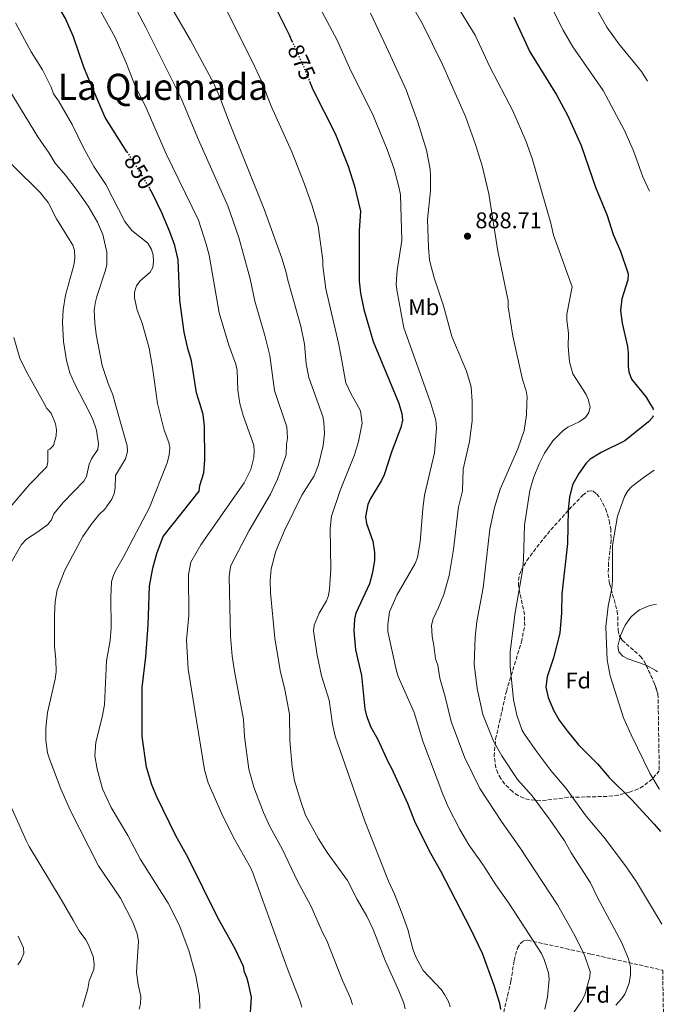
# Model space of a CAD drawing. Units: metres. Extents: x 614385 to 617839, y 4722437 to 4724807.
# Drawn here: x 617528 to 617811, y 4724153 to 4724586 of the extents above; entities that cross this region are included whole.
import ezdxf
from ezdxf.enums import TextEntityAlignment as Align

# ---------------------------------------------------------------- set-up
doc = ezdxf.new("R2010")
doc.units = ezdxf.units.M
doc.header["$MEASUREMENT"] = 0
doc.linetypes.add('DGN Style 3', pattern=[2.435890702152634, 1.739921930109024, -0.6959687720436097])
doc.linetypes.add('DGN Style 5', pattern=[1.217945351076317, 0.5219765790327072, -0.6959687720436097])
for name, color, linetype, lineweight in [('Cota de curva de nivel directora', 7, 'Continuous', 0), ('Cota de punto acotado terreno', 7, 'Continuous', 0), ('Curva de nivel directora', 30, 'Continuous', 30), ('Curva de nivel directora no vista', 30, 'DGN Style 5', 30), ('Curva de nivel intermedia', 30, 'Continuous', 0), ('Etiqueta de uso rústico', 92, 'Continuous', 0), ('Etiqueta de zona arbolada', 92, 'Continuous', 0), ('Línea de cambio de uso (parcela vista)', 92, 'Continuous', 0), ('Punto acotado terreno (símbolo)', 7, 'Continuous', 0), ('Texto de Área (paraje) menor', 7, 'Continuous', 0), ('Zona arbolada', 92, 'DGN Style 3', 0)]:
    doc.layers.add(name, color=color, linetype=linetype, lineweight=lineweight)
doc.styles.add('Style-Arial', font='arial.ttf')

# ---------------------------------------------------------------- blocks, each defined once
blk = doc.blocks.new('5PATER')
at = {"layer": 'Punto acotado terreno (símbolo)', "linetype": 'Continuous', "lineweight": 0}
h = blk.add_hatch(color=51, dxfattribs=at)
edge = h.paths.add_edge_path()
edge.add_ellipse((0, 0), major_axis=(-0.1095731443231308, -0.1110710700762829), ratio=0.9994222409660317, start_angle=0, end_angle=360)

msp = doc.modelspace()

# ---------------------------------------------------------------- linework, layer by layer
at = {"layer": 'Curva de nivel directora', "color": 30, "linetype": 'Continuous', "lineweight": 30, "flags": 128}
for points, elevation in [([(617574.979999999, 4724528.050000003), (617565.3200000008, 4724543.080000003), (617559.1699999997, 4724557.460000001), (617556.0599999982, 4724565.260000002), (617551.4, 4724578.59), (617547.8700000007, 4724586.680000001), (617544.5999999985, 4724592.49), (617541.5699999997, 4724598.710000001), (617540.4999999991, 4724601.5), (617538.019999998, 4724605.990000002), (617528.3099999984, 4724622.609999999), (617516.8799999999, 4724647.260000001)], 850.0000000000002), ([(617639.5600000002, 4724593.08), (617646.3199999993, 4724579.53), (617647.5499999986, 4724576.820000002)], 875.0000000000002), ([(617745.0899999996, 4724587.28), (617752.2699999991, 4724572.020000001), (617763.9700000002, 4724553.16), (617768.8999999989, 4724543.900000002), (617774.7500000005, 4724530.75), (617781.1099999996, 4724512.430000001), (617786.2699999984, 4724499.940000001), (617788.8999999993, 4724491.67), (617792.0300000008, 4724484.24), (617795.4199999992, 4724474.380000001), (617795.3099999997, 4724471.67), (617792.7300000003, 4724463.240000002), (617792.1499999993, 4724458.109999999), (617792.7500000005, 4724452.619999999), (617795.1399999999, 4724442.260000002), (617795.4399999994, 4724439.380000001), (617795.3900000001, 4724433.600000001), (617795.8199999994, 4724431.140000002), (617796.919999999, 4724427.980000001), (617803.3299999996, 4724419.95), (617805.0382680364, 4724417.166155792)], 900.0000000000002), ([(617655.230000001, 4724559.210000001), (617656.7499999986, 4724555.460000002), (617666.5199999987, 4724536.100000001), (617672.2499999995, 4724521.74), (617675.1299999985, 4724512.980000001), (617677.6599999988, 4724501.86), (617677.1499999991, 4724493.180000002), (617677.1400000001, 4724471.090000001), (617677.7500000005, 4724465.76), (617679.1299999994, 4724458.580000001), (617683.3099999992, 4724444.53), (617694.3899999991, 4724417.67), (617694.5390967553, 4724417.166155792)], 875.0000000000002), ([(617606.9892720087, 4724417.166155792), (617605.5099999993, 4724421.960000002), (617603.3899999983, 4724435.960000001), (617601.7299999996, 4724441.45), (617600.1399999983, 4724448.67), (617598.2599999984, 4724462.539999999), (617597.4800000006, 4724480.520000001), (617596.0799999991, 4724486.800000002), (617593.8899999986, 4724492.810000001), (617590.3499999981, 4724501.160000001), (617586.2699999989, 4724509.730000001), (617585.0499999984, 4724511.710000001)], 850), ([(617629.360000001, 4724149.24), (617629.77, 4724155.760000001), (617628.4400000002, 4724161.880000001), (617627.7200000003, 4724164.520000001), (617626.69, 4724166.86), (617626.2499999995, 4724169.320000002), (617622.5599999992, 4724177.039999999), (617615.0099999988, 4724190.79), (617601.7999999989, 4724217.490000002), (617596.4099999999, 4724226.87), (617588.0899999985, 4724243.980000001), (617585.889999999, 4724249.32), (617583.5699999988, 4724257.140000002), (617581.7000000002, 4724270.560000001), (617581.5899999985, 4724292.2), (617583.2899999993, 4724305.67), (617584.369999999, 4724319.580000001), (617584.9500000002, 4724336.840000002), (617586.28, 4724344.79), (617588.0799999994, 4724351.12), (617590.9099999992, 4724358.730000001), (617606.6899999996, 4724378.640000002), (617607.0800000007, 4724381.130000002), (617608.8399999997, 4724386.67), (617609.28, 4724392.45), (617609.0499999998, 4724407.29), (617608.4599999997, 4724412.400000001), (617606.9892720087, 4724417.166155792)], 850.0000000000002), ([(617694.5390967553, 4724417.166155792), (617695.8399999997, 4724412.770000001), (617696.1399999993, 4724409.940000001), (617695.4699999987, 4724406.660000003), (617691.5500000004, 4724396.220000002), (617688.1500000006, 4724385.840000001), (617686.9699999982, 4724383.270000001), (617682.1400000004, 4724375.34), (617680.9899999992, 4724372.7), (617679.8899999994, 4724367.310000001), (617680.3999999991, 4724364.45), (617683.1999999997, 4724356.58), (617683.9299999984, 4724351.600000001), (617683.8500000002, 4724348.180000001), (617683.0099999999, 4724342.789999999), (617681.6500000008, 4724337.76), (617675.6600000005, 4724324.860000002), (617675.0300000003, 4724322.189999999), (617674.7100000005, 4724317.189999999), (617675.5699999989, 4724308.820000002), (617678.1399999993, 4724297.439999999), (617679.6799999994, 4724282.730000002), (617680.379999999, 4724279.720000002), (617682.2799999989, 4724274.660000001), (617685.2599999984, 4724269.550000002), (617690.0100000004, 4724258.980000001), (617691.3600000005, 4724256.640000001), (617698.3299999997, 4724241.180000001), (617701.8199999988, 4724232.630000001), (617708.4500000007, 4724219.199999999), (617712.9000000008, 4724211.390000002), (617726.1399999998, 4724185.980000001), (617731.2800000008, 4724175.160000003), (617736.3500000001, 4724161.180000001), (617738.829999999, 4724153.210000004), (617739.2600000004, 4724150.449999999)], 875.0000000000002), ([(617805.0382680364, 4724417.166155792), (617806.3, 4724415.11), (617806.4499999998, 4724414.42)], 900.0000000000005), ([(617806.4900000001, 4724411.789999999), (617806.0999999989, 4724411.040000001), (617804.4200000003, 4724409.180000001), (617794.0099999988, 4724400.820000002), (617783.6100000008, 4724395.610000002), (617778.7899999995, 4724392.779999999), (617777.0199999993, 4724391.010000001), (617773.7600000004, 4724386.330000001), (617771.0400000003, 4724381.359999999), (617769.6399999987, 4724376.04), (617768.9999999994, 4724370.460000001), (617768.8299999996, 4724355.61), (617766.269999998, 4724333.260000001), (617766.1399999984, 4724325.100000001), (617765.4700000001, 4724316.029999999), (617762.609999999, 4724305.220000001), (617759.8399999996, 4724296.91), (617759.2499999995, 4724292.310000002), (617760.2399999998, 4724287.730000001), (617762.5499999986, 4724282.24), (617765.1100000002, 4724277.79), (617768.5900000003, 4724273.140000001), (617773.6699999988, 4724266.910000003), (617781.9299999999, 4724258.630000004), (617787.0700000008, 4724252.610000002), (617796.8699999999, 4724242.83), (617806.879999999, 4724231.949999999), (617809.6100000005, 4724228.730000001)], 900)]:
    msp.add_lwpolyline(points, dxfattribs=dict(at, elevation=elevation))
at = {"layer": 'Curva de nivel directora no vista', "color": 30, "linetype": 'DGN Style 5', "lineweight": 30, "flags": 128}
for points, elevation in [([(617647.5499999986, 4724576.820000002), (617652.4300000002, 4724566.090000001), (617655.230000001, 4724559.210000001)], 875.0000000000005), ([(617574.979999999, 4724528.050000003), (617575.5299999989, 4724527.210000002), (617585.0499999984, 4724511.710000001)], 850.0000000000005)]:
    msp.add_lwpolyline(points, dxfattribs=dict(at, elevation=elevation))
at = {"layer": 'Curva de nivel intermedia', "color": 30, "linetype": 'Continuous', "lineweight": 0, "flags": 128}
for points, elevation in [([(617716.0700000003, 4724805.850000001), (617722.6500000008, 4724778.92), (617724.64, 4724766.060000001), (617725.4400000002, 4724755.59), (617725.3100000005, 4724748.84), (617724.2700000012, 4724734.359999999), (617724.6800000002, 4724720.05), (617725.3999999999, 4724714.390000001), (617728.5500000016, 4724700.15), (617728.8800000001, 4724691.539999999), (617729.5300000006, 4724686.34), (617731.1399999999, 4724680.859999998), (617732.2300000007, 4724678.140000001), (617737.4800000011, 4724668.199999998), (617742.7899999997, 4724659.81), (617745.3700000013, 4724654.619999999), (617752.0400000011, 4724645.029999998), (617761.4600000002, 4724628.890000001), (617770.5900000008, 4724612.100000001), (617778.8099999996, 4724596.050000001), (617786.1400000011, 4724582.92), (617791.310000001, 4724575.519999999), (617801.3500000014, 4724563.390000001), (617803.9900000012, 4724559.199999999)], 910), ([(617641.823974336, 4724417.166155792), (617639.8399999995, 4724422.980000001), (617637.8300000001, 4724438.350000001), (617635.6399999995, 4724447.099999999), (617631.2100000017, 4724462.3), (617629.1799999999, 4724472.079999999), (617624.1799999998, 4724490.34), (617619.2900000014, 4724504.279999999), (617606.4300000002, 4724533.27), (617598.6100000015, 4724551.880000002), (617583.2800000005, 4724582.79), (617571.2000000017, 4724605.609999998), (617562.6100000017, 4724625.52), (617549.2600000009, 4724660.890000002), (617545.6600000003, 4724668.989999999), (617539.6200000006, 4724681.140000001), (617538.0000000001, 4724684.130000001), (617532.8700000005, 4724696.029999998), (617529.8100000004, 4724701.84), (617526.5899999996, 4724706.699999999)], 859.9999999999999), ([(617624.6730649513, 4724417.166155792), (617624.6500000014, 4724417.25), (617623.7100000004, 4724423.140000001), (617623.3799999997, 4724431.81), (617622.8200000008, 4724434.559999999), (617619.8100000002, 4724442.92), (617615.5300000019, 4724457.17), (617611.0800000017, 4724482.49), (617609.8300000001, 4724487.41), (617606.39, 4724498), (617592.2400000013, 4724527.140000001), (617582.7999999998, 4724548.73), (617578.6600000004, 4724556.609999998), (617574.6500000004, 4724567.26), (617569.770000001, 4724578.349999999), (617558.8299999998, 4724598.539999999), (617553.6799999999, 4724609.63), (617540.5999999996, 4724639.619999999), (617535.5300000003, 4724649.029999999), (617526.0300000008, 4724671.109999998)], 855), ([(617704.4699999997, 4724617.84), (617728.2099999996, 4724579.359999998), (617734.6500000014, 4724565.489999999), (617744.7800000012, 4724546.01), (617750.4400000006, 4724532.889999999), (617753.2900000005, 4724525.07), (617761.4500000011, 4724496.560000001), (617762.6700000016, 4724491.359999999), (617770.7699999998, 4724468.579999999), (617768.4299999995, 4724456.569999999), (617768.4200000005, 4724454.07), (617769.1800000004, 4724447.999999999), (617769.0199999996, 4724442.319999999), (617769.5800000007, 4724435.580000001), (617771.0500000013, 4724430.279999998), (617776.9299999998, 4724421.189999999), (617778.0200000006, 4724418.689999999), (617778.3672706194, 4724417.166155792)], 895.0000000000002), ([(617652.8100000003, 4724604.739999999), (617667.3800000013, 4724577.249999999), (617673.4800000011, 4724563.730000001), (617682.9600000005, 4724544.689999999), (617689.4600000004, 4724529.009999999), (617692.4800000002, 4724520.350000001), (617694.5700000002, 4724512.679999999), (617695.3500000002, 4724509.109999999), (617695.9400000003, 4724488.979999999), (617693.7800000011, 4724475.730000001), (617693.4000000011, 4724469.789999999), (617693.6400000004, 4724467.310000001), (617696.7400000005, 4724450.59), (617708.4000000014, 4724418.059999999), (617708.6631512162, 4724417.166155792)], 880.0000000000002), ([(617675.9711922053, 4724417.166155792), (617673.6300000009, 4724421.3), (617671.3200000019, 4724426.289999999), (617669.0399999998, 4724438.470000001), (617668.100000001, 4724443.75), (617662.4500000007, 4724467.73), (617661.0900000016, 4724477.800000001), (617661.0900000016, 4724480.3), (617659.0199999996, 4724495.24), (617656.4000000021, 4724504.300000001), (617653.1400000011, 4724513.83), (617647.5000000016, 4724527.970000001), (617638.4400000002, 4724548.100000001), (617634.1100000007, 4724559.139999999), (617630.2500000005, 4724567.659999999), (617616.0400000014, 4724596.109999999)], 870.0000000000002), ([(617698.7800000012, 4724595.269999999), (617704.91, 4724584.359999998), (617713.8300000007, 4724566.439999999), (617723.8900000012, 4724543.56), (617728.3400000016, 4724531.180000001), (617731.2400000005, 4724521.82), (617734.2300000011, 4724509.539999999), (617738.0900000012, 4724484.31), (617742.6100000008, 4724462.380000001), (617742.6500000011, 4724459.819999998), (617744.7300000021, 4724446.800000001), (617749.0000000012, 4724427.749999999), (617750.5200000012, 4724422.82), (617751.0000000017, 4724420.210000002), (617750.9044018784, 4724417.166155792)], 890), ([(617758.4100000013, 4724598.579999999), (617766.9200000007, 4724581.58), (617771.1699999997, 4724574.300000001), (617784.4199999999, 4724554.960000002), (617793.8800000015, 4724537.449999999), (617797.8100000009, 4724528.460000001), (617801.9700000006, 4724516.949999998), (617804.8099999992, 4724510.679999998)], 905), ([(617659.0981207141, 4724417.166155792), (617655.040000001, 4724428.71), (617653.8200000006, 4724434.720000001), (617653.0899999996, 4724443.380000002), (617651.4800000002, 4724451.279999998), (617645.7200000002, 4724471.569999999), (617645.0400000007, 4724474.929999999), (617643.0600000003, 4724481.199999998), (617635.310000001, 4724502.73), (617620.1299999997, 4724540.739999999), (617615.7500000009, 4724552.439999998), (617613.1500000014, 4724558.08), (617602.9900000002, 4724577.26), (617593.2200000003, 4724593.82)], 865.0000000282724), ([(617682.1300000013, 4724589.100000001), (617689.2100000002, 4724574.169999998), (617697.7500000007, 4724555.300000002), (617703.0000000012, 4724541.09), (617706.7499999997, 4724528.75), (617708.3000000009, 4724520.41), (617708.5700000012, 4724517.449999998), (617708.4900000008, 4724510.910000001), (617707.2000000011, 4724498.289999999), (617707.5900000001, 4724485.899999999), (617708.0900000008, 4724480.26), (617710.0900000012, 4724472.59), (617714.270000001, 4724460.159999998), (617717.8300000017, 4724446.759999999), (617724.3800000007, 4724431.479999999), (617726.35, 4724424.619999999), (617726.8600000017, 4724418.109999998), (617726.8567036899, 4724417.166155792)], 885.0000000000002), ([(617588.422272993, 4724417.166155792), (617586.2700000011, 4724433.119999999), (617584.72, 4724441.609999998), (617581.6100000008, 4724452.57), (617579.4600000005, 4724458.289999999), (617578.3300000017, 4724463.699999999), (617578.3300000017, 4724466.279999998), (617579.1299999997, 4724469.090000001), (617580.6100000016, 4724471.100000001), (617585.1500000014, 4724475.099999999), (617586.3000000002, 4724477.09), (617586.66, 4724479.720000001), (617586.4700000001, 4724482.550000001), (617585.7400000015, 4724485.09), (617584.1500000021, 4724487.819999999), (617577.1200000005, 4724493.38), (617574.0600000003, 4724497.390000001), (617565.6800000007, 4724513.680000001), (617560.4400000013, 4724521.619999999), (617555.9000000019, 4724529.809999999), (617550.8800000015, 4724540.039999999), (617544.7900000006, 4724550.539999999), (617542.6400000004, 4724553.529999998), (617541.5700000019, 4724556.430000001), (617537.8800000016, 4724564.119999999), (617532.8500000003, 4724572.039999999), (617525.91, 4724584.75)], 845.0000000000002), ([(617569.8315512498, 4724417.166155792), (617568.7400000006, 4724421.019999999), (617566.6999999998, 4724425.980000001), (617564.1300000016, 4724433.88), (617561.3900000014, 4724447.57), (617560.79, 4724452.689999999), (617560.5800000001, 4724458.46), (617561.140000001, 4724461.940000001), (617561.6700000007, 4724464.390000001), (617565.4500000004, 4724475.470000001), (617566.1100000021, 4724478.239999999), (617566.1100000021, 4724483.880000001), (617564.2900000003, 4724491.599999999), (617562.0799999997, 4724497.039999999), (617557.9400000002, 4724504.119999998), (617553.11, 4724511.009999999), (617547.890000001, 4724517.759999999), (617543.3700000013, 4724522.989999999), (617540.7400000005, 4724527.46), (617535.6900000012, 4724534.65), (617523.1600000008, 4724555.279999999)], 840), ([(617556.4230543163, 4724417.166155792), (617551.8200000003, 4724425.970000001), (617549.820000002, 4724430.730000001), (617548.4299999995, 4724436.220000001), (617547.1199999996, 4724444.480000001), (617546.6100000001, 4724452.87), (617546.9200000007, 4724458.520000001), (617547.9600000001, 4724464.929999999), (617551.6500000004, 4724478.179999999), (617552.0300000004, 4724481.179999998), (617551.9500000001, 4724484.58), (617551.1000000006, 4724486.949999999), (617549.7500000005, 4724489.29), (617543.9500000002, 4724498.590000001), (617540.3000000002, 4724505.73), (617536.7300000006, 4724510.130000001), (617513.8700000015, 4724532.569999999)], 835), ([(617538.5442444631, 4724417.166155792), (617530.670000001, 4724431.460000001), (617527.8800000015, 4724437.189999999), (617525.1700000003, 4724446.279999998)], 830.0000000000002), ([(617517.5900000007, 4724364.640000001), (617532.1500000006, 4724381.560000001), (617539.680000001, 4724389.349999998), (617540.1000000013, 4724391.489999999), (617540.1300000002, 4724396.659999999), (617541.0500000013, 4724397.17), (617542.6500000015, 4724398.67), (617543.8899999999, 4724402.92), (617544.0199999996, 4724405.640000001), (617543.4800000008, 4724408.199999999), (617541.5800000009, 4724412.939999999), (617539.7100000001, 4724415.050000001), (617538.5442444631, 4724417.166155792)], 830.0000000000001), ([(617522.9000000015, 4724345.21), (617528.5499999998, 4724355.08), (617530.7900000017, 4724357.439999999), (617535.8099999997, 4724360.669999998), (617540.0900000001, 4724363.890000001), (617541.790000001, 4724366.04), (617542.8600000016, 4724368.61), (617546.9100000019, 4724373.65), (617555.9500000009, 4724382.96), (617557.1800000002, 4724385.140000001), (617558.3899999994, 4724390.510000001), (617559.4300000012, 4724392.789999999), (617562.1300000012, 4724397.029999998), (617562.490000001, 4724399.529999999), (617561.6000000014, 4724405.499999999), (617559.8300000011, 4724410.649999999), (617556.4230543163, 4724417.166155792)], 835), ([(617580.3400000011, 4724150.51), (617580.9300000012, 4724152.949999998), (617581.0800000011, 4724156.119999998), (617579.8600000006, 4724161.349999999), (617579.150000002, 4724166.829999999), (617580.0000000015, 4724180.499999999), (617579.5200000008, 4724183.759999998), (617577.5200000004, 4724188.869999998), (617572.1000000001, 4724199.390000002), (617562.4500000008, 4724213.73), (617550.1300000005, 4724237.890000001), (617545.9400000017, 4724247.589999998), (617540.9999999999, 4724260.369999999), (617539.9900000016, 4724263.470000001), (617539.2300000017, 4724269.029999998), (617539.2899999998, 4724274.31), (617540.0499999998, 4724281.13), (617543.3800000002, 4724295.779999999), (617543.8499999996, 4724299.039999999), (617543.7100000011, 4724304.409999999), (617543.0800000008, 4724310.399999999), (617543.0400000005, 4724323.980000001), (617543.3500000011, 4724329.970000001), (617544.2100000017, 4724335.220000001), (617547.6200000005, 4724343.779999999), (617555.6, 4724358.720000001), (617559.1800000007, 4724363.939999999), (617562.8100000008, 4724368.279999999), (617565.2699999993, 4724370.710000001), (617568.3300000015, 4724375.11), (617569.2999999993, 4724377.609999998), (617569.7300000008, 4724380.07), (617569.9200000007, 4724385.460000001), (617574.2700000005, 4724392.859999999), (617575.1500000011, 4724396.029999999), (617575.1100000008, 4724398.529999998), (617569.8315512498, 4724417.166155792)], 840), ([(617567.9800000007, 4724239.279999998), (617564.2200000011, 4724247.589999998), (617561.8700000019, 4724256.16), (617560.9100000008, 4724262.019999999), (617561.2700000006, 4724268.119999998), (617564.1200000005, 4724279.140000001), (617565.0900000005, 4724284.539999999), (617565.9900000013, 4724303.859999999), (617567.5700000017, 4724312.810000001), (617568.0700000002, 4724318.460000002), (617567.8100000008, 4724331.98), (617568.230000001, 4724338.759999999), (617568.8600000013, 4724341.189999999), (617570.0000000012, 4724343.569999999), (617573.3300000017, 4724349.400000001), (617584.8300000017, 4724371.489999999), (617592.6799999994, 4724391.039999999), (617593.5500000011, 4724394.480000001), (617593.7700000001, 4724397.640000001), (617593.3400000011, 4724400.109999998), (617591.2700000012, 4724405.41), (617588.4999999995, 4724416.590000001), (617588.422272993, 4724417.166155792)], 845.0000000000002), ([(617651.9000000005, 4724151.489999999), (617651.0700000012, 4724154.359999999), (617645.5400000014, 4724168.3), (617630.320000002, 4724210.569999999), (617629.3400000008, 4724212.869999999), (617621.8500000008, 4724226.15), (617616.530000001, 4724236.810000001), (617610.7199999995, 4724250.250000001), (617609.1500000004, 4724255.930000001), (617601.9199999997, 4724300.31), (617601.2100000011, 4724313.039999999), (617602.1200000008, 4724323.949999999), (617602.0200000004, 4724341.96), (617603.0799999996, 4724347.34), (617607.4299999994, 4724355.020000001), (617626.4700000009, 4724382.220000001), (617629.4300000002, 4724388.15), (617630.8000000004, 4724393.449999999), (617631.0000000015, 4724396.199999999), (617630.7900000014, 4724398.899999999), (617626.130000001, 4724411.87), (617624.6730649513, 4724417.166155792)], 855), ([(617674.2300000022, 4724152.56), (617673.3100000012, 4724155.329999999), (617669.8600000002, 4724163.159999999), (617662.6900000019, 4724181.099999999), (617661.2700000004, 4724183.749999999), (617655.9000000015, 4724196.09), (617649.9600000004, 4724206.970000001), (617643.2400000015, 4724221.119999999), (617638.02, 4724230.61), (617635.0800000008, 4724237.179999999), (617630.72, 4724248.34), (617628.5800000009, 4724256.189999999), (617626.6299999995, 4724270.57), (617626.1700000013, 4724278.05), (617622.3700000015, 4724298.479999999), (617621.2800000008, 4724306.01), (617620.5000000007, 4724314.74), (617620.0600000003, 4724334.289999999), (617620, 4724340.949999999), (617620.160000001, 4724343.439999999), (617620.7100000008, 4724345.9), (617628.7000000017, 4724361.27), (617638.1000000006, 4724377.32), (617641.2499999999, 4724383.87), (617645.0400000007, 4724394.580000001), (617645.1300000001, 4724399.38), (617645.5500000003, 4724401.970000001), (617645.3, 4724406.98), (617641.823974336, 4724417.166155792)], 859.9999999999999), ([(617697.390000001, 4724150.760000001), (617696.8099999998, 4724153.190000001), (617694.6200000015, 4724158.619999999), (617688.6, 4724171.95), (617683.3099999992, 4724185.56), (617680.4400000017, 4724191.519999999), (617676.1800000013, 4724198.899999999), (617671.9500000001, 4724207.239999999), (617663.0600000008, 4724219.499999999), (617659.1900000017, 4724225.539999999), (617653.5800000014, 4724235.960000001), (617651.390000001, 4724242.019999999), (617648.730000001, 4724251.02), (617647.7000000007, 4724257.140000001), (617646.5700000018, 4724268.869999999), (617646.4100000008, 4724280.449999998), (617644.3600000013, 4724291.289999999), (617642.3499999996, 4724299.67), (617640.0400000006, 4724313.92), (617638.0700000015, 4724333.849999999), (617637.990000001, 4724339.13), (617638.3399999996, 4724344.460000001), (617640.5300000003, 4724352.159999999), (617644.3099999998, 4724361.34), (617651.9299999997, 4724376.909999999), (617657.2699999994, 4724385.390000001), (617659.3000000013, 4724390.26), (617661.3300000008, 4724398.74), (617661.8400000003, 4724403.970000001), (617661.5499999998, 4724408.990000002), (617661.0900000016, 4724411.499999999), (617659.0981207141, 4724417.166155792)], 864.9999999973975), ([(617717.2000000014, 4724151.59), (617716.4000000011, 4724153.960000001), (617714.7300000014, 4724156.980000001), (617713.3099999998, 4724159.029999998), (617705.3000000013, 4724167.58), (617701.8500000001, 4724173.84), (617700.6699999999, 4724177.17), (617698.4700000006, 4724185.600000001), (617696.07, 4724192.539999999), (617692.7199999995, 4724201.230000001), (617690.0300000005, 4724206.869999998), (617679.6600000014, 4724233.25), (617666.6100000002, 4724270.820000002), (617665.3699999996, 4724275.990000002), (617663.9700000006, 4724286.670000001), (617660.6, 4724297.319999999), (617658.6300000006, 4724306.349999999), (617657.0200000014, 4724317.119999998), (617657.3800000012, 4724319.59), (617659.5400000004, 4724324.880000001), (617662.7300000022, 4724330.349999999), (617663.6300000007, 4724332.680000001), (617664.1100000013, 4724335.449999999), (617664.6400000011, 4724344.249999999), (617664.3700000006, 4724362.24), (617664.9500000017, 4724367.630000001), (617668.7300000014, 4724378.98), (617675.0700000004, 4724394.569999999), (617676.7699999991, 4724400.430000001), (617678.4099999998, 4724408.529999998), (617677.7700000005, 4724413.989999998), (617675.9711922053, 4724417.166155792)], 870), ([(617708.6631512162, 4724417.166155792), (617710.8199999998, 4724409.84), (617711.1300000006, 4724406.4), (617710.2499999999, 4724395.509999998), (617705.9100000014, 4724376.789999999), (617705.1400000004, 4724370.800000001), (617704.0000000005, 4724356.33), (617702.7199999996, 4724349.339999998), (617701.7100000015, 4724346.800000002), (617693.7200000007, 4724332.82), (617690.4800000021, 4724325.449999998), (617689.7100000008, 4724319.939999999), (617689.750000001, 4724316.79), (617693.41, 4724300.100000001), (617694.3399999999, 4724297.029999998), (617701.3000000003, 4724281.239999999), (617705.1700000016, 4724268.489999999), (617713.8999999999, 4724245.25), (617716.3000000005, 4724239.66), (617721.4700000006, 4724229.680000001), (617725.3900000011, 4724222.939999999), (617731.8100000005, 4724213.83), (617737.1900000006, 4724205.300000001), (617742.9800000018, 4724197.189999999), (617757.3800000009, 4724175.07), (617758.5700000002, 4724172.41), (617760.4000000006, 4724166.500000001), (617760.6900000012, 4724163.829999999), (617759.9700000016, 4724155.84), (617758.7900000013, 4724150.57)], 880.0000000000002), ([(617726.8567036899, 4724417.166155792), (617726.8300000007, 4724409.519999999), (617725.6400000014, 4724400.499999999), (617722.8400000007, 4724388.26), (617722.55, 4724378.710000001), (617720.7500000009, 4724371.679999999), (617718.5500000013, 4724352.880000001), (617716.6800000005, 4724341.449999998), (617714.3200000002, 4724333.130000001), (617712.0800000007, 4724327.349999999), (617709.670000001, 4724322.369999998), (617709.0099999993, 4724319.630000001), (617709.1800000014, 4724314.689999999), (617710.0399999998, 4724310.720000001), (617710.7000000014, 4724304.76), (617711.6700000014, 4724302.08), (617712.540000001, 4724296.3), (617714.9900000007, 4724288.119999999), (617717.5299999999, 4724277.189999999), (617723.4300000007, 4724261.5), (617730.1600000008, 4724247.74), (617740.0600000005, 4724232.729999999), (617747.8500000001, 4724221.740000002), (617764.3600000015, 4724196.419999998), (617771.4500000014, 4724184.060000001), (617775.9300000007, 4724175.039999999), (617778.7000000001, 4724167.140000001), (617778.6100000007, 4724164.720000002), (617776.4300000013, 4724156.869999999), (617774.9900000019, 4724154.06), (617771.0800000003, 4724148.539999999)], 885), ([(617750.9044018784, 4724417.166155792), (617750.7500000015, 4724412.25), (617749.75, 4724405.279999998), (617746.86, 4724397.23), (617739.2000000001, 4724379.489999998), (617736.5900000016, 4724371.470000001), (617734.6400000001, 4724361.829999999), (617731.6500000019, 4724336.100000001), (617728.9299999994, 4724321.249999999), (617728.1800000005, 4724314.409999999), (617727.7300000013, 4724302.429999999), (617729.1000000014, 4724291.789999999), (617731.5900000014, 4724280.31), (617736.2500000017, 4724268.489999999), (617739.8700000006, 4724262.059999999), (617746.7400000015, 4724251.730000001), (617753.2500000005, 4724244.550000001), (617761.0800000002, 4724233.8), (617767.4000000014, 4724224.640000001), (617770.3200000004, 4724219.369999999), (617778.9300000003, 4724206.119999999), (617781.9600000012, 4724199.65), (617792.5400000003, 4724180.05), (617795.6600000006, 4724172.739999999), (617796.4400000006, 4724169.23), (617796.5400000013, 4724165.619999997), (617795.9600000002, 4724162.039999999), (617793.9300000007, 4724157.17), (617792.5300000014, 4724155.099999999), (617790.0100000001, 4724152.279999998)], 890), ([(617778.3672706194, 4724417.166155792), (617778.6900000012, 4724415.75), (617778.1400000014, 4724413.32), (617776.6600000015, 4724411.099999999), (617773.9500000003, 4724409.17), (617768.9500000002, 4724406.789999999), (617766.8800000005, 4724405.380000001), (617762.3099999995, 4724400.810000001), (617758.6100000005, 4724395.289999999), (617756.3300000004, 4724390.689999999), (617753.8700000017, 4724384.489999998), (617752.2700000014, 4724378.930000001), (617749.900000002, 4724363.699999999), (617749.4200000014, 4724348.519999998), (617748.97, 4724343.509999999), (617745.7699999993, 4724325.140000001), (617743.5200000006, 4724307.930000001), (617743.600000001, 4724301.369999999), (617744.9900000013, 4724286.939999999), (617746.4300000007, 4724279.980000001), (617748.8400000003, 4724273.289999999), (617750.1100000021, 4724271.140000001), (617755.2500000009, 4724263.779999998), (617761.4900000015, 4724255.619999999), (617768.1200000009, 4724247.73), (617776.9200000009, 4724235.470000001), (617784.8300000012, 4724226.130000001), (617794.2500000002, 4724213.660000001), (617799.19, 4724206.59), (617808.39, 4724191.239999999), (617810.3000000011, 4724187.9)], 895.0000000000002), ([(617806.9000000014, 4724387.849999999), (617801.9900000007, 4724384.560000001), (617797.0000000017, 4724380.710000001), (617795.3800000013, 4724378.82), (617793.8800000015, 4724376.310000001), (617790.8300000004, 4724367.600000001), (617788.5700000006, 4724354.779999998), (617788.5500000005, 4724339.329999999), (617788.2100000008, 4724335.829999999), (617786.6100000005, 4724327.99), (617785.6200000002, 4724318.819999999), (617786.1499999999, 4724304.289999999), (617787.5100000012, 4724297.369999998), (617793.4500000001, 4724278.87), (617796.7800000005, 4724271.270000001), (617805.1600000003, 4724254.140000001), (617809.0400000005, 4724247.579999999), (617809.2900000007, 4724247.220000001)], 905), ([(617555.3499999996, 4724151.38), (617557.7200000011, 4724159.560000001), (617558.4100000019, 4724162.989999999), (617560.360000001, 4724168), (617560.5800000001, 4724170.499999999), (617560.0600000013, 4724173.74), (617558.0900000001, 4724178.890000001), (617556.8800000007, 4724181.080000001), (617553.9400000015, 4724185.109999998), (617551.2700000005, 4724189.699999999), (617546.0600000002, 4724198.819999999), (617531.9200000004, 4724222.099999999), (617530.5999999995, 4724224.759999998), (617515.4699999995, 4724258.319999999)], 835), ([(617607.0899999996, 4724150.83), (617606.8799999994, 4724156.34), (617605.3100000004, 4724165.24), (617602.2599999993, 4724176.36), (617597.9700000001, 4724187.659999999), (617593.0700000006, 4724197.270000001), (617580.9100000011, 4724216.42), (617575.4200000016, 4724226.96), (617567.9800000007, 4724239.279999998)], 845.0000000000002), ([(617526.9000000004, 4724169.999999999), (617528.3500000008, 4724172.02), (617529.6699999997, 4724175.15), (617529.4400000017, 4724177.5), (617527.1799999997, 4724182.739999999)], 830.0000000000001)]:
    msp.add_lwpolyline(points, dxfattribs=dict(at, elevation=elevation))
at = {"layer": 'Línea de cambio de uso (parcela vista)', "color": 92, "linetype": 'Continuous', "lineweight": 0, "extrusion": (-0.1099088560629372, 0.02584341126114603, 0.993605636786207), "elevation": 55092.75351661441, "flags": 128}
msp.add_lwpolyline([(-4740288.661013617, -476778.3360321893), (-4740289.039633865, -476779.2217221515), (-4740290.368636768, -476783.9734487997)], dxfattribs=at)
at = {"layer": 'Línea de cambio de uso (parcela vista)', "color": 92, "linetype": 'Continuous', "lineweight": 0}
for points in [[(617791.8815000001, 4724314.443299999, 907.1999999999971), (617792.04, 4724315.060000001, 907.1999999999971), (617794.0700000003, 4724319.619999999, 907.1999999999971), (617796.5899999999, 4724323.100000001, 907.2299999999959), (617798.3399999999, 4724324.810000001, 907.3500000000058), (617800.3899999997, 4724326.310000001, 907.6000000000058), (617804.9800000006, 4724328.350000001, 908.3300000000017), (617807.9000000004, 4724328.91, 908.8300000000017)], [(617803.3481999999, 4724301.974400001, 908.5434999999999), (617803.3200000003, 4724301.99, 908.5399999999937), (617795.2599999999, 4724304.75, 908), (617793.0899999999, 4724305.99, 907.550000000003), (617791.3600000005, 4724307.9, 907.1999999999971), (617790.8399999999, 4724310.390000001, 907.1999999999971), (617791.8815000001, 4724314.443299999, 907.1999999999971)]]:
    msp.add_polyline3d(points, dxfattribs=at)
at = {"layer": 'Zona arbolada', "color": 92, "linetype": 'DGN Style 3', "lineweight": 0, "extrusion": (-0.2978376080364674, -0.1896679421800447, 0.9355847534821754), "elevation": -1079200.824347494, "flags": 128}
msp.add_lwpolyline([(-3653042.32600001, 2862047.920382366), (-3653033.949508708, 2862046.66890336), (-3653028.833477902, 2862045.366164407)], dxfattribs=at)
at = {"layer": 'Zona arbolada', "color": 92, "linetype": 'DGN Style 3', "lineweight": 0}
msp.add_polyline3d([(617808.5800000001, 4724289.310000001, 910.6999999999971), (617809.1500000004, 4724255.550000001, 908.5899999999965), (617806.0800000001, 4724251.850000001, 907.3600000000006), (617802.0899999999, 4724248.74, 906.1100000000006), (617799.8200000003, 4724247.5, 905.5700000000071), (617796.0099999999, 4724246.029999999, 904.8600000000006), (617791.1200000001, 4724244.84, 903.9799999999959), (617786.2300000006, 4724244.220000001, 903.1100000000006), (617769.1299999999, 4724243.82, 900.0599999999978), (617756.8899999997, 4724242.310000001, 897.9100000000036), (617752, 4724242.710000001, 897.0800000000017), (617749.5499999998, 4724243.42, 896.6699999999984), (617747.0999999996, 4724244.57, 896.279999999999), (617744.6600000003, 4724246.230000001, 895.8899999999995), (617741.1200000001, 4724249.689999999, 895.429999999993), (617739.4199999999, 4724252.050000001, 895.3699999999953), (617738.1500000004, 4724254.449999999, 895.4900000000052), (617737.2699999996, 4724256.9, 895.75), (617736.5, 4724261.880000001, 896.6199999999953), (617737.1500000004, 4724269.470000001, 898.3300000000017), (617738.8600000005, 4724277.029999999, 899.8699999999953), (617739.9900000002, 4724281.970000001, 900.4400000000023), (617741.8700000001, 4724290.480000001, 900.5399999999937), (617748.4800000006, 4724312.189999999, 900.2599999999949), (617749.9600000001, 4724319.289999999, 900.5), (617749.8600000005, 4724324.220000001, 900.779999999999), (617747.2000000002, 4724336.83, 901.6000000000058), (617747.1799999997, 4724339.310000001, 901.779999999999), (617747.5999999996, 4724341.76, 901.9600000000064), (617748.3200000003, 4724343.630000001, 902.1000000000058), (617750.8499999996, 4724348.100000001, 902.4900000000052), (617758.3700000001, 4724357.880000001, 903.6999999999971), (617761.5, 4724361.630000001, 904.779999999999), (617767.8700000001, 4724368.77, 908.3999999999943), (617771.1299999999, 4724372.27, 909.7700000000042), (617775.5099999999, 4724376.810000001, 910.1100000000006), (617777.7999999998, 4724378.550000001, 910.1100000000006), (617779.8600000005, 4724378.720000001, 910.1100000000006), (617781.5700000003, 4724377.390000001, 910.1100000000006), (617783.0800000001, 4724375.58, 910.1100000000006), (617785.5099999999, 4724370.939999999, 910.1100000000006), (617787.1399999997, 4724365.65, 910.1100000000006), (617787.7999999998, 4724362.16, 910.1100000000006), (617787.9699999997, 4724357.15, 910.1100000000006), (617786.8099999996, 4724347.109999999, 910.1100000000006), (617786.6600000003, 4724342.15, 910.1100000000006), (617787.2999999998, 4724337.92, 910.1900000000023), (617790.6100000005, 4724325.850000001, 911.5700000000071), (617790.9100000003, 4724323.380000001, 911.6999999999971), (617791.0199999996, 4724317.33, 911.7200000000012), (617791.5199999996, 4724315.02, 911.7200000000012), (617792.7800000003, 4724313.01, 911.7200000000012), (617800.8099999996, 4724306.029999999, 911.7200000000012), (617802.4100000003, 4724304.029999999, 911.7200000000012), (617806.8600000005, 4724294.279999999, 911.1600000000036)], close=True, dxfattribs=at)
for points in [[(617809.1500000004, 4724255.550000001, 908.5899999999965), (617806.0800000001, 4724251.850000001, 907.3600000000006), (617802.0899999999, 4724248.74, 906.1100000000006), (617799.8200000003, 4724247.5, 905.5700000000071), (617796.0099999999, 4724246.029999999, 904.8600000000006), (617791.1200000001, 4724244.84, 903.9799999999959), (617786.2300000006, 4724244.220000001, 903.1100000000006), (617769.1299999999, 4724243.82, 900.0599999999978), (617756.8899999997, 4724242.310000001, 897.9100000000036), (617752, 4724242.710000001, 897.0800000000017), (617749.5499999998, 4724243.42, 896.6699999999984), (617747.0999999996, 4724244.57, 896.279999999999), (617744.6600000003, 4724246.230000001, 895.8899999999995), (617741.1200000001, 4724249.689999999, 895.429999999993), (617739.4199999999, 4724252.050000001, 895.3699999999953), (617738.1500000004, 4724254.449999999, 895.4900000000052), (617737.2699999996, 4724256.9, 895.75), (617736.5, 4724261.880000001, 896.6199999999953), (617737.1500000004, 4724269.470000001, 898.3300000000017), (617738.8600000005, 4724277.029999999, 899.8699999999953), (617739.9900000002, 4724281.970000001, 900.4400000000023), (617741.8700000001, 4724290.480000001, 900.5399999999937), (617748.4800000006, 4724312.189999999, 900.2599999999949), (617749.9600000001, 4724319.289999999, 900.5), (617749.8600000005, 4724324.220000001, 900.779999999999), (617747.2000000002, 4724336.83, 901.6000000000058), (617747.1799999997, 4724339.310000001, 901.779999999999), (617747.5999999996, 4724341.76, 901.9600000000064), (617748.3200000003, 4724343.630000001, 902.1000000000058), (617750.8499999996, 4724348.100000001, 902.4900000000052), (617758.3700000001, 4724357.880000001, 903.6999999999971), (617761.5, 4724361.630000001, 904.779999999999), (617767.8700000001, 4724368.77, 908.3999999999943), (617771.1299999999, 4724372.27, 909.7700000000042), (617775.5099999999, 4724376.810000001, 910.1100000000006), (617777.7999999998, 4724378.550000001, 910.1100000000006), (617779.8600000005, 4724378.720000001, 910.1100000000006), (617781.5700000003, 4724377.390000001, 910.1100000000006), (617783.0800000001, 4724375.58, 910.1100000000006), (617785.5099999999, 4724370.939999999, 910.1100000000006), (617787.1399999997, 4724365.65, 910.1100000000006), (617787.7999999998, 4724362.16, 910.1100000000006), (617787.9699999997, 4724357.15, 910.1100000000006), (617786.8099999996, 4724347.109999999, 910.1100000000006), (617786.6600000003, 4724342.15, 910.1100000000006), (617787.2999999998, 4724337.92, 910.1900000000023), (617790.6100000005, 4724325.850000001, 911.5700000000071), (617790.9100000003, 4724323.380000001, 911.6999999999971), (617791.0199999996, 4724317.33, 911.7200000000012), (617791.5199999996, 4724315.02, 911.7200000000012), (617791.8815000001, 4724314.443299999, 911.7200000000012)], [(617791.8815000001, 4724314.443299999, 911.7200000000012), (617792.7800000003, 4724313.01, 911.7200000000012), (617800.8099999996, 4724306.029999999, 911.7200000000012), (617802.4100000003, 4724304.029999999, 911.7200000000012), (617803.3481999999, 4724301.974400001, 911.6018999999943)], [(617740.7199999997, 4724149.16, 885.1999999999971), (617742.3700000001, 4724156.550000001, 885.5200000000042), (617743.8799999999, 4724162.84, 886.6100000000006), (617745.3099999996, 4724172, 888.75), (617746.7699999996, 4724177.390000001, 890.3300000000017), (617747.8899999997, 4724179.350000001, 891.0800000000017), (617749.3700000001, 4724180.59, 891.75), (617751.2699999996, 4724180.930000001, 892.3300000000017), (617779, 4724174.82, 897.2899999999937), (617786.1100000005, 4724173.220000001, 899.0099999999949), (617802.7000000002, 4724169.49, 903.7599999999949), (617810.6399999997, 4724167.710000001, 905.2100000000064), (617811.3499999996, 4724126.100000001, 905.2200000000012)], [(617740.7199999997, 4724149.16, 885.1999999999971), (617742.3700000001, 4724156.550000001, 885.5200000000042), (617743.8799999999, 4724162.84, 886.6100000000006), (617745.3099999996, 4724172, 888.75), (617746.7699999996, 4724177.390000001, 890.3300000000017), (617747.8899999997, 4724179.350000001, 891.0800000000017), (617749.3700000001, 4724180.59, 891.75), (617751.2699999996, 4724180.930000001, 892.3300000000017), (617779, 4724174.82, 897.2899999999937), (617786.1100000005, 4724173.220000001, 899.0099999999949), (617802.7000000002, 4724169.49, 903.7599999999949), (617810.6399999997, 4724167.710000001, 905.2100000000064)]]:
    msp.add_polyline3d(points, dxfattribs=at)

# ---------------------------------------------------------------- block references
at = {"layer": 'Punto acotado terreno (símbolo)', "color": 7, "linetype": 'Continuous', "lineweight": 0, "xscale": 10, "yscale": 10, "zscale": 10}
msp.add_blockref('5PATER', (617724.7800000008, 4724490.87, 888.710000000007), dxfattribs=at)

# ---------------------------------------------------------------- texts
at = {"layer": 'Cota de curva de nivel directora', "color": 7, "linetype": 'Continuous', "lineweight": 0, "style": 'Style-Arial'}
for s, rotation, p in [('875', 294.43753, (617651.7884972276, 4724567.504689552, 875)), ('850', 301.56249, (617580.3958309244, 4724519.269665884, 850))]:
    msp.add_text(s, height=7.000000000000002, rotation=rotation, dxfattribs=at).set_placement(p, align=Align.MIDDLE_CENTER)
at = {"layer": 'Cota de punto acotado terreno', "color": 7, "linetype": 'Continuous', "lineweight": 0, "style": 'Style-Arial'}
msp.add_text('888.71', height=7.000000000000002, dxfattribs=at).set_placement((617728.2800000015, 4724494.37, 888.7100000000064))
at = {"layer": 'Etiqueta de uso rústico', "color": 92, "linetype": 'Continuous', "lineweight": 0, "style": 'Style-Arial'}
msp.add_text('Mb', height=7.000000000000002, dxfattribs=at).set_placement((617705.5202462419, 4724459.620010001, 882.3300000000017), align=Align.MIDDLE_CENTER)
at = {"layer": 'Etiqueta de zona arbolada', "color": 92, "linetype": 'Continuous', "lineweight": 0, "style": 'Style-Arial'}
for p in [(617773.4874413656, 4724295.25001, 902.2599999999949), (617781.9274413633, 4724156.890010002, 886.3800000000047)]:
    msp.add_text('Fd', height=7.000000000000002, dxfattribs=at).set_placement(p, align=Align.MIDDLE_CENTER)
at = {"layer": 'Texto de Área (paraje) menor', "color": 7, "linetype": 'Continuous', "lineweight": 0, "style": 'Style-Arial'}
msp.add_text('La Quemada', height=11.5, dxfattribs=at).set_placement((617590.7879040375, 4724556.640010001, 854.7100000000064), align=Align.MIDDLE_CENTER)

doc.saveas('drawing.dxf')
